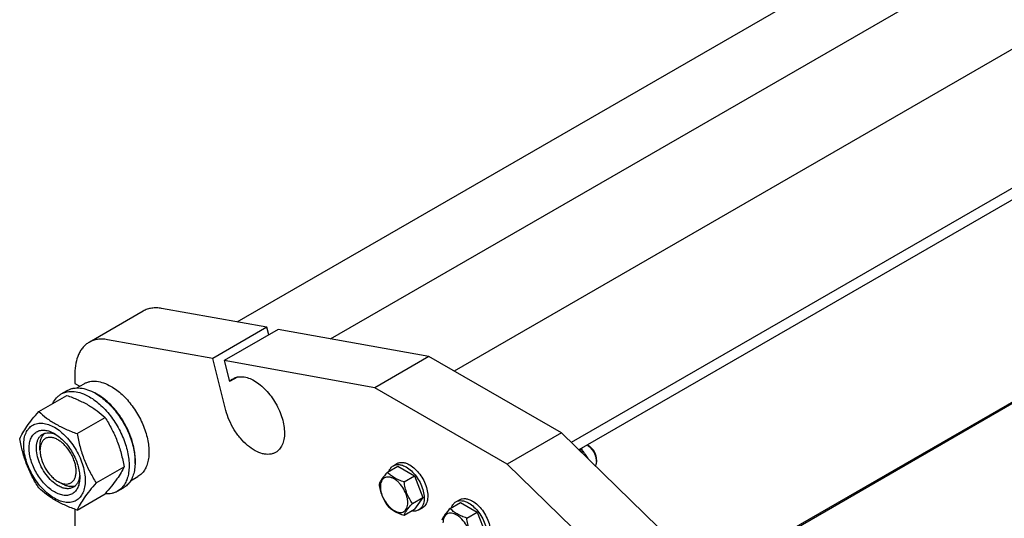
# Model space of a CAD drawing. Units: millimetres. Extents: x 0 to 8400, y -6 to 5940.
# Drawn here: x 5536 to 6114, y 3114 to 3407 of the extents above; entities that cross this region are included whole.
import ezdxf

# ---------------------------------------------------------------- set-up
doc = ezdxf.new("R2010")
doc.units = ezdxf.units.MM
doc.header["$LTSCALE"] = 462
doc.layers.get('0').update_dxf_attribs({"linetype": 'CONTINUOUS'})

msp = doc.modelspace()

# ---------------------------------------------------------------- linework, layer by layer
at = {"color": 7, "linetype": 'Continuous'}
for p, q in [((5663.353, 3229.165), (6450.022, 3683.346)), ((6603.518, 3669.535), (5790.851, 3200.344)), ((5718.259, 3219.296), (6468.022, 3652.169)), ((6676.146, 3629.817), (5859.57, 3158.37)), ((6676.146, 3622.877), (5864.041, 3154.011)), ((6667.727, 3498.322), (5941.15, 3078.835)), ((6662.487, 3496.244), (5940.54, 3079.43)), ((5608.216, 3235.58), (5576.396, 3217.209)), ((5680.834, 3226.023), (5619.007, 3237.136)), ((5680.834, 3226.023), (5649.015, 3207.652)), ((5681.957, 3221.61), (5680.834, 3226.023)), ((5687.52, 3224.821), (5655.7, 3206.45)), ((5776.002, 3208.918), (5687.52, 3224.821)), ((5649.015, 3207.652), (5587.188, 3218.765)), ((5776.002, 3208.918), (5744.182, 3190.547)), ((5853.784, 3164.011), (5776.002, 3208.918)), ((5656.757, 3177.22), (5649.015, 3207.652)), ((5655.7, 3206.45), (5658.838, 3194.117)), ((5744.182, 3190.547), (5655.7, 3206.45)), ((5568.112, 3198.897), (5568.112, 3192.993)), ((5568.112, 3192.993), (5570.906, 3191.38)), ((5569.298, 3190.451), (5573.575, 3192.921)), ((5663.55, 3196.837), (5658.838, 3194.117)), ((5546.91, 3176.57), (5563.325, 3186.047)), ((5560.097, 3186.871), (5563.633, 3188.913)), ((5821.964, 3145.64), (5744.182, 3190.547)), ((5569.364, 3163.607), (5585.778, 3173.084)), ((5853.784, 3164.011), (5821.964, 3145.64)), ((5942.266, 3077.747), (5853.784, 3164.011)), ((5870.047, 3156.254), (5868.986, 3156.866)), ((5547.605, 3153.801), (5547.605, 3156.25)), ((5864.304, 3153.755), (5865.805, 3154.621)), ((5865.451, 3154.825), (5865.805, 3154.621)), ((5865.805, 3154.621), (5865.805, 3152.292)), ((5755.067, 3144.749), (5757.188, 3145.974)), ((5910.446, 3059.376), (5821.964, 3145.64)), ((5874.29, 3147.272), (5874.29, 3148.905)), ((5580.591, 3134.671), (5597.005, 3144.148)), ((5751.6, 3140.882), (5757.668, 3144.385)), ((5757.668, 3144.385), (5767.466, 3138.728)), ((5558.212, 3135.43), (5560.333, 3134.206)), ((5600.799, 3135.892), (5605.075, 3138.361)), ((5761.398, 3135.225), (5767.466, 3138.728)), ((5767.466, 3138.728), (5772.365, 3126.102)), ((5569.364, 3118.699), (5585.778, 3128.176)), ((5593.097, 3129.714), (5596.633, 3131.755)), ((5766.297, 3122.599), (5772.365, 3126.102)), ((5772.365, 3126.102), (5767.466, 3119.132)), ((5788.37, 3119.653), (5794.438, 3123.157)), ((5791.837, 3123.521), (5793.958, 3124.745)), ((5794.438, 3123.157), (5804.236, 3117.5)), ((5568.112, 3119.157), (5568.112, 3069.174)), ((5761.398, 3115.629), (5767.466, 3119.132)), ((5770.067, 3118.768), (5772.188, 3119.993)), ((5798.168, 3113.996), (5804.236, 3117.5)), ((5804.236, 3117.5), (5809.135, 3104.873))]:
    msp.add_line(p, q, dxfattribs=at)
msp.add_arc((5567.217, 3162.401), 28.073, 59.974839, 64.481368, dxfattribs=at)
for points, knots in [([(5619.007, 3237.136), (5618.028, 3237.312), (5616.098, 3237.524), (5613.257, 3237.377), (5610.602, 3236.753), (5608.974, 3236.018), (5608.216, 3235.58)], [0, 0, 0, 0, 0.2683886, 0.5216325, 0.7637678, 1, 1, 1, 1]), ([(5576.396, 3217.209), (5575.74, 3216.83), (5574.48, 3215.95), (5572.814, 3214.311), (5571.381, 3212.365), (5569.756, 3209.31), (5568.417, 3204.778), (5568.112, 3200.925), (5568.112, 3198.897)], [0, 0, 0, 0, 0.1080961, 0.2182301, 0.3322558, 0.451706, 0.7105992, 1, 1, 1, 1]), ([(5587.188, 3218.765), (5586.209, 3218.941), (5584.278, 3219.153), (5581.437, 3219.006), (5578.783, 3218.382), (5577.155, 3217.647), (5576.396, 3217.209)], [0, 0, 0, 0, 0.2683886, 0.5216325, 0.7637678, 1, 1, 1, 1]), ([(5660.971, 3195.866), (5661.381, 3196.103), (5662.251, 3196.51), (5664.163, 3197.039), (5666.839, 3197.11), (5670.192, 3196.3), (5673.642, 3194.659), (5677.071, 3192.254), (5680.361, 3189.176), (5683.392, 3185.539), (5686.051, 3181.478), (5688.238, 3177.145), (5689.873, 3172.702), (5690.893, 3168.314), (5691.261, 3164.141), (5690.957, 3160.334), (5689.983, 3157.024), (5688.583, 3154.742), (5687.169, 3153.352), (5686.381, 3152.801), (5685.971, 3152.565)], [0, 0, 0, 0, 0.0225457, 0.0455164, 0.0940838, 0.1480812, 0.2084414, 0.2750068, 0.3468302, 0.4224312, 0.5, 0.5775688, 0.6531698, 0.7249932, 0.7915586, 0.8519188, 0.9059162, 0.9544836, 0.9774543, 1, 1, 1, 1]), ([(5573.575, 3192.921), (5574.092, 3193.219), (5575.188, 3193.732), (5577.596, 3194.399), (5580.969, 3194.489), (5585.193, 3193.467), (5587.942, 3192.159), (5589.325, 3191.361)], [0, 0, 0, 0, 0.1081633, 0.2183657, 0.4513689, 0.7104216, 1, 1, 1, 1]), ([(5589.325, 3191.361), (5591.657, 3190.015), (5596.183, 3186.532), (5601.976, 3179.941), (5606.744, 3172.186), (5609.585, 3165.16), (5610.988, 3159.502), (5611.561, 3155.457), (5611.658, 3151.626), (5611.276, 3148.088), (5610.419, 3144.916), (5609.095, 3142.176), (5607.324, 3139.936), (5605.852, 3138.81), (5605.075, 3138.361)], [0, 0, 0, 0, 0.1286224, 0.2701522, 0.4172425, 0.5615252, 0.6301765, 0.6953155, 0.7563114, 0.8127936, 0.8647356, 0.9125486, 0.9571586, 1, 1, 1, 1]), ([(5658.838, 3194.117), (5658.994, 3194.292), (5659.632, 3194.958), (5660.376, 3195.522), (5660.971, 3195.866)], [0, 0, 0, 0, 0.2542063, 1, 1, 1, 1]), ([(5555.176, 3181.344), (5555.73, 3182.507), (5556.771, 3184.136), (5558.575, 3185.877), (5559.577, 3186.571), (5560.097, 3186.871)], [0, 0, 0, 0, 0.5151317, 0.7596647, 1, 1, 1, 1]), ([(5560.097, 3186.871), (5560.638, 3187.184), (5561.787, 3187.722), (5564.31, 3188.42), (5567.843, 3188.514), (5572.268, 3187.444), (5575.149, 3186.073), (5576.597, 3185.237)], [0, 0, 0, 0, 0.1081633, 0.2183657, 0.4513689, 0.7104216, 1, 1, 1, 1]), ([(5563.325, 3186.047), (5565.553, 3185.247), (5569.86, 3183.564), (5575.894, 3180.561), (5581.201, 3177.07), (5584.329, 3174.429), (5585.778, 3173.084)], [0, 0, 0, 0, 0.2720297, 0.5307148, 0.7728259, 1, 1, 1, 1]), ([(5563.633, 3188.913), (5564.174, 3189.225), (5565.323, 3189.763), (5567.845, 3190.461), (5571.379, 3190.555), (5575.803, 3189.485), (5578.684, 3188.115), (5580.133, 3187.278)], [0, 0, 0, 0, 0.1081633, 0.2183657, 0.4513689, 0.7104216, 1, 1, 1, 1]), ([(5580.133, 3187.278), (5582.575, 3185.868), (5587.317, 3182.219), (5593.387, 3175.315), (5598.381, 3167.191), (5601.357, 3159.83), (5602.827, 3153.903), (5603.427, 3149.665), (5603.529, 3145.652), (5603.129, 3141.945), (5602.231, 3138.622), (5600.845, 3135.752), (5598.989, 3133.405), (5597.446, 3132.225), (5596.633, 3131.755)], [0, 0, 0, 0, 0.1286224, 0.2701522, 0.4172425, 0.5615252, 0.6301765, 0.6953155, 0.7563114, 0.8127936, 0.8647356, 0.9125486, 0.9571586, 1, 1, 1, 1]), ([(5603.455, 3145.958), (5603.595, 3147.74), (5603.506, 3151.506), (5602.452, 3157.255), (5600.519, 3163.157), (5597.785, 3168.968), (5594.365, 3174.447), (5590.4, 3179.367), (5586.056, 3183.524), (5582.876, 3185.776), (5581.264, 3186.707)], [0, 0, 0, 0, 0.1107373, 0.2318566, 0.3608316, 0.4943397, 0.6286456, 0.7599448, 0.8846993, 1, 1, 1, 1]), ([(5576.597, 3185.237), (5579.04, 3183.827), (5583.782, 3180.178), (5589.851, 3173.273), (5594.846, 3165.149), (5597.822, 3157.788), (5599.292, 3151.862), (5599.892, 3147.624), (5599.994, 3143.611), (5599.594, 3139.904), (5598.696, 3136.581), (5597.309, 3133.711), (5595.453, 3131.364), (5593.911, 3130.183), (5593.097, 3129.714)], [0, 0, 0, 0, 0.1286224, 0.2701522, 0.4172425, 0.5615252, 0.6301765, 0.6953155, 0.7563114, 0.8127936, 0.8647356, 0.9125486, 0.9571586, 1, 1, 1, 1]), ([(5535.683, 3160.598), (5536.216, 3161.748), (5537.508, 3164.211), (5539.995, 3168.024), (5543.193, 3172.205), (5545.613, 3175.073), (5546.91, 3176.57)], [0, 0, 0, 0, 0.1941909, 0.4252957, 0.6965305, 1, 1, 1, 1]), ([(5546.91, 3176.57), (5548.359, 3175.225), (5551.487, 3172.584), (5556.795, 3169.093), (5562.828, 3166.089), (5567.135, 3164.407), (5569.364, 3163.607)], [0, 0, 0, 0, 0.2271741, 0.4692852, 0.7279703, 1, 1, 1, 1]), ([(5685.971, 3152.565), (5685.442, 3152.259), (5684.295, 3151.757), (5682.414, 3151.381), (5680.397, 3151.377), (5677.469, 3151.88), (5673.646, 3153.488), (5669.252, 3156.61), (5665.122, 3160.802), (5661.504, 3165.812), (5658.618, 3171.333), (5657.257, 3175.253), (5656.757, 3177.22)], [0, 0, 0, 0, 0.0430549, 0.0874388, 0.1342892, 0.1844336, 0.296013, 0.4229528, 0.5622768, 0.7089585, 0.8569419, 1, 1, 1, 1]), ([(5538.025, 3156.884), (5538.025, 3158.179), (5538.22, 3160.641), (5539.218, 3164.023), (5540.898, 3166.769), (5543.229, 3168.731), (5546.094, 3169.769), (5549.312, 3169.851), (5552.74, 3169.024), (5556.265, 3167.346), (5559.77, 3164.889), (5563.133, 3161.744), (5566.23, 3158.027), (5568.947, 3153.876), (5571.183, 3149.448), (5572.854, 3144.906), (5573.896, 3140.423), (5574.158, 3137.451), (5574.158, 3136.023)], [0, 0, 0, 0, 0.0603796, 0.1143942, 0.1629772, 0.2083502, 0.253723, 0.3023056, 0.3563197, 0.4166987, 0.4832849, 0.5551307, 0.6307555, 0.7083487, 0.785942, 0.861567, 0.9334133, 1, 1, 1, 1]), ([(5585.778, 3173.084), (5587.139, 3170.941), (5589.731, 3166.512), (5592.951, 3159.439), (5595.374, 3151.93), (5596.516, 3146.76), (5597.005, 3144.148)], [0, 0, 0, 0, 0.2437274, 0.4921422, 0.7447939, 1, 1, 1, 1]), ([(5556.091, 3129.307), (5555.075, 3129.894), (5553.067, 3131.301), (5550.304, 3133.886), (5547.758, 3136.941), (5545.525, 3140.353), (5543.687, 3143.993), (5542.314, 3147.725), (5541.457, 3151.411), (5541.148, 3154.916), (5541.403, 3158.114), (5542.223, 3160.894), (5543.603, 3163.151), (5545.52, 3164.763), (5547.874, 3165.617), (5550.519, 3165.685), (5553.337, 3165.005), (5555.169, 3164.132), (5556.091, 3163.6)], [0, 0, 0, 0, 0.0665861, 0.1384319, 0.2140567, 0.2916499, 0.3692432, 0.4448682, 0.5167145, 0.5833012, 0.6436808, 0.6976954, 0.7462784, 0.7916514, 0.8370242, 0.8856068, 0.9396209, 1, 1, 1, 1]), ([(5558.213, 3132.981), (5556.88, 3133.75), (5554.294, 3135.741), (5550.983, 3139.507), (5548.258, 3143.939), (5546.344, 3148.676), (5545.394, 3153.334), (5545.479, 3157.004), (5546.159, 3159.521), (5546.915, 3161.087), (5547.928, 3162.367), (5548.769, 3163.011), (5549.213, 3163.267)], [0, 0, 0, 0, 0.1286793, 0.2702718, 0.4174274, 0.561774, 0.6954451, 0.8127106, 0.8646756, 0.9125098, 0.9571396, 1, 1, 1, 1]), ([(5547.605, 3156.25), (5547.605, 3157.032), (5547.707, 3158.529), (5548.218, 3160.621), (5549.072, 3162.403), (5549.887, 3163.372), (5550.335, 3163.77)], [0, 0, 0, 0, 0.2851841, 0.5448267, 0.7811424, 1, 1, 1, 1]), ([(5549.213, 3163.267), (5549.745, 3163.574), (5550.947, 3164.036), (5552.942, 3164.184), (5555.077, 3163.811), (5556.483, 3163.261), (5557.192, 3162.917)], [0, 0, 0, 0, 0.2222677, 0.4574164, 0.7150091, 1, 1, 1, 1]), ([(5556.091, 3163.6), (5557.108, 3163.013), (5559.116, 3161.606), (5561.878, 3159.021), (5564.424, 3155.966), (5566.658, 3152.554), (5568.495, 3148.915), (5569.868, 3145.182), (5570.726, 3141.497), (5570.941, 3139.054), (5570.941, 3137.881)], [0, 0, 0, 0, 0.1141537, 0.2373247, 0.3669741, 0.4999983, 0.6330226, 0.7626727, 0.8858448, 1, 1, 1, 1]), ([(5569.364, 3163.607), (5569.854, 3160.995), (5570.995, 3155.825), (5573.419, 3148.316), (5576.638, 3141.243), (5579.23, 3136.813), (5580.591, 3134.671)], [0, 0, 0, 0, 0.2552061, 0.5078578, 0.7562726, 1, 1, 1, 1]), ([(5546.91, 3131.662), (5545.549, 3133.805), (5542.957, 3138.234), (5539.738, 3145.307), (5537.314, 3152.816), (5536.173, 3157.986), (5535.683, 3160.598)], [0, 0, 0, 0, 0.2437274, 0.4921422, 0.7447939, 1, 1, 1, 1]), ([(5574.158, 3136.023), (5574.158, 3134.728), (5573.962, 3132.266), (5572.965, 3128.884), (5571.285, 3126.138), (5568.953, 3124.176), (5566.089, 3123.138), (5562.871, 3123.056), (5559.442, 3123.883), (5555.917, 3125.561), (5552.412, 3128.018), (5549.05, 3131.163), (5545.953, 3134.88), (5543.235, 3139.031), (5540.999, 3143.459), (5539.329, 3148.001), (5538.286, 3152.484), (5538.025, 3155.456), (5538.025, 3156.884)], [0, 0, 0, 0, 0.0603796, 0.1143942, 0.1629772, 0.2083502, 0.253723, 0.3023056, 0.3563197, 0.4166987, 0.4832849, 0.5551307, 0.6307555, 0.7083487, 0.785942, 0.861567, 0.9334133, 1, 1, 1, 1]), ([(5558.213, 3159.926), (5557.554, 3160.306), (5556.245, 3160.93), (5554.232, 3161.415), (5552.343, 3161.367), (5550.661, 3160.757), (5549.292, 3159.606), (5548.306, 3157.993), (5547.72, 3156.007), (5547.605, 3154.562), (5547.605, 3153.801)], [0, 0, 0, 0, 0.1449119, 0.2745316, 0.3911168, 0.4999998, 0.6088844, 0.7254739, 0.8550995, 1, 1, 1, 1]), ([(5558.213, 3135.431), (5558.871, 3135.051), (5560.18, 3134.426), (5562.193, 3133.941), (5564.082, 3133.989), (5565.764, 3134.599), (5567.133, 3135.751), (5568.119, 3137.363), (5568.705, 3139.349), (5568.887, 3141.634), (5568.666, 3144.137), (5568.054, 3146.77), (5567.073, 3149.437), (5565.333, 3152.883), (5563.058, 3155.989), (5560.373, 3158.502), (5558.939, 3159.507), (5558.213, 3159.926)], [0, 0, 0, 0, 0.0604021, 0.1144304, 0.1630257, 0.2084104, 0.2537953, 0.302391, 0.3564199, 0.4168153, 0.4834195, 0.5552846, 0.6309294, 0.7085431, 0.8615411, 0.9334058, 1, 1, 1, 1]), ([(5868.975, 3156.861), (5869.739, 3156.366), (5871.171, 3155.075), (5872.839, 3152.694), (5873.969, 3150.037), (5874.29, 3148.162), (5874.29, 3147.272)], [0, 0, 0, 0, 0.2408762, 0.5036889, 0.7645077, 1, 1, 1, 1]), ([(5547.605, 3153.801), (5547.605, 3152.963), (5547.759, 3151.218), (5548.593, 3147.636), (5550.53, 3143.242), (5553.367, 3139.368), (5556.052, 3136.854), (5557.487, 3135.85), (5558.213, 3135.431)], [0, 0, 0, 0, 0.114261, 0.2375461, 0.5000129, 0.7624772, 0.8857591, 1, 1, 1, 1]), ([(5865.805, 3153.789), (5866.463, 3153.029), (5867.696, 3151.457), (5868.768, 3149.772), (5869.265, 3148.918)], [0, 0, 0, 0, 0.5042171, 1, 1, 1, 1]), ([(5874.29, 3148.905), (5874.29, 3149.601), (5874.029, 3151.067), (5873.12, 3153.129), (5871.789, 3154.947), (5870.649, 3155.906), (5870.047, 3156.254)], [0, 0, 0, 0, 0.2372186, 0.4999995, 0.7627806, 1, 1, 1, 1]), ([(5755.067, 3144.749), (5755.562, 3145.035), (5756.699, 3145.448), (5758.587, 3145.495), (5760.599, 3145.01), (5761.909, 3144.386), (5762.567, 3144.006)], [0, 0, 0, 0, 0.2177735, 0.4509532, 0.7102022, 1, 1, 1, 1]), ([(5757.188, 3145.974), (5757.683, 3146.26), (5758.82, 3146.672), (5760.708, 3146.72), (5762.721, 3146.234), (5764.03, 3145.611), (5764.688, 3145.231)], [0, 0, 0, 0, 0.2177735, 0.4509532, 0.7102022, 1, 1, 1, 1]), ([(5764.688, 3145.231), (5765.799, 3144.59), (5767.954, 3142.931), (5770.713, 3139.793), (5772.983, 3136.1), (5774.579, 3132.152), (5775.37, 3128.271), (5775.299, 3125.212), (5774.733, 3123.115), (5774.103, 3121.81), (5773.259, 3120.743), (5772.558, 3120.207), (5772.188, 3119.993)], [0, 0, 0, 0, 0.1286794, 0.2702719, 0.4174275, 0.5617741, 0.6954451, 0.8127107, 0.8646756, 0.9125098, 0.9571396, 1, 1, 1, 1]), ([(5874.29, 3147.272), (5874.29, 3147.02), (5874.245, 3146.114), (5873.997, 3145.199), (5873.657, 3144.636)], [0, 0, 0, 0, 0.2769578, 1, 1, 1, 1]), ([(5570.9, 3139.182), (5570.843, 3138.396), (5570.618, 3136.901), (5569.873, 3134.863), (5568.747, 3133.208), (5567.745, 3132.397), (5567.213, 3132.09)], [0, 0, 0, 0, 0.2850225, 0.5426255, 0.7777611, 1, 1, 1, 1]), ([(5597.005, 3144.148), (5596.473, 3142.998), (5595.181, 3140.535), (5592.694, 3136.722), (5589.495, 3132.541), (5587.076, 3129.673), (5585.778, 3128.176)], [0, 0, 0, 0, 0.1941909, 0.4252957, 0.6965305, 1, 1, 1, 1]), ([(5751.6, 3140.882), (5750.998, 3140.212), (5749.887, 3138.939), (5748.448, 3137.095), (5747.389, 3135.449), (5746.888, 3134.394), (5746.701, 3133.912)], [0, 0, 0, 0, 0.315401, 0.592108, 0.8188794, 1, 1, 1, 1]), ([(5761.398, 3135.225), (5760.392, 3135.545), (5758.457, 3136.23), (5755.774, 3137.514), (5753.482, 3139.067), (5752.185, 3140.27), (5751.6, 3140.882)], [0, 0, 0, 0, 0.276819, 0.5376908, 0.7779911, 1, 1, 1, 1]), ([(5752.489, 3141.397), (5752.731, 3142.107), (5753.233, 3143.113), (5754.212, 3144.174), (5754.774, 3144.58), (5755.067, 3144.749)], [0, 0, 0, 0, 0.521959, 0.7641115, 1, 1, 1, 1]), ([(5762.567, 3144.006), (5763.677, 3143.365), (5765.833, 3141.707), (5768.591, 3138.568), (5770.862, 3134.875), (5772.457, 3130.927), (5773.249, 3127.046), (5773.178, 3123.987), (5772.612, 3121.89), (5771.981, 3120.585), (5771.138, 3119.518), (5770.437, 3118.982), (5770.067, 3118.768)], [0, 0, 0, 0, 0.1286794, 0.2702719, 0.4174275, 0.5617741, 0.6954451, 0.8127107, 0.8646756, 0.9125098, 0.9571396, 1, 1, 1, 1]), ([(5570.941, 3137.881), (5570.941, 3136.816), (5570.78, 3134.793), (5569.96, 3132.013), (5568.579, 3129.756), (5566.663, 3128.144), (5564.308, 3127.29), (5561.663, 3127.222), (5558.846, 3127.902), (5557.013, 3128.775), (5556.091, 3129.307)], [0, 0, 0, 0, 0.1449003, 0.2745259, 0.3911163, 0.5000029, 0.608889, 0.7254779, 0.8551016, 1, 1, 1, 1]), ([(5568.21, 3132.811), (5567.641, 3132.621), (5566.395, 3132.4), (5564.425, 3132.551), (5562.358, 3133.155), (5561.01, 3133.815), (5560.333, 3134.206)], [0, 0, 0, 0, 0.2188601, 0.4551753, 0.7148165, 1, 1, 1, 1]), ([(5580.591, 3134.671), (5579.293, 3133.174), (5576.874, 3130.306), (5573.676, 3126.125), (5571.188, 3122.312), (5569.896, 3119.85), (5569.364, 3118.699)], [0, 0, 0, 0, 0.3034695, 0.5747043, 0.8058091, 1, 1, 1, 1]), ([(5746.701, 3133.912), (5746.869, 3132.756), (5747.29, 3130.467), (5748.307, 3127.154), (5749.759, 3124.078), (5750.965, 3122.189), (5751.6, 3121.286)], [0, 0, 0, 0, 0.2562208, 0.5096514, 0.7578209, 1, 1, 1, 1]), ([(5763.557, 3123.022), (5763.557, 3123.66), (5763.44, 3124.986), (5762.806, 3127.708), (5761.334, 3131.047), (5759.179, 3133.991), (5757.138, 3135.902), (5755.574, 3136.998), (5754.001, 3137.747), (5752.471, 3138.116), (5751.035, 3138.079), (5749.757, 3137.616), (5748.717, 3136.741), (5747.967, 3135.516), (5747.522, 3134.007), (5747.435, 3132.908), (5747.435, 3132.33)], [0, 0, 0, 0, 0.0666214, 0.138505, 0.2915428, 0.4445803, 0.5164635, 0.5830844, 0.6434948, 0.697537, 0.7461449, 0.7915414, 0.8369379, 0.8855462, 0.939589, 1, 1, 1, 1]), ([(5766.297, 3122.599), (5765.662, 3123.502), (5764.456, 3125.39), (5763.004, 3128.467), (5761.987, 3131.78), (5761.566, 3134.069), (5761.398, 3135.225)], [0, 0, 0, 0, 0.2421791, 0.4903486, 0.7437792, 1, 1, 1, 1]), ([(5569.364, 3118.699), (5567.135, 3119.499), (5562.828, 3121.182), (5556.795, 3124.185), (5551.487, 3127.676), (5548.359, 3130.317), (5546.91, 3131.662)], [0, 0, 0, 0, 0.2720297, 0.5307148, 0.7728259, 1, 1, 1, 1]), ([(5567.213, 3132.09), (5566.619, 3131.747), (5565.255, 3131.251), (5562.989, 3131.195), (5560.574, 3131.777), (5559.003, 3132.525), (5558.213, 3132.981)], [0, 0, 0, 0, 0.2177734, 0.450953, 0.7102018, 1, 1, 1, 1]), ([(5593.097, 3129.714), (5592.575, 3129.412), (5591.468, 3128.89), (5589.045, 3128.197), (5587.104, 3128.113), (5585.815, 3128.218)], [0, 0, 0, 0, 0.2402599, 0.4847518, 1, 1, 1, 1]), ([(5747.435, 3132.33), (5747.435, 3131.693), (5747.552, 3130.367), (5748.185, 3127.645), (5749.658, 3124.305), (5751.813, 3121.361), (5753.854, 3119.451), (5755.418, 3118.354), (5756.991, 3117.606), (5758.521, 3117.237), (5759.957, 3117.273), (5761.235, 3117.737), (5762.275, 3118.612), (5763.025, 3119.837), (5763.47, 3121.346), (5763.557, 3122.445), (5763.557, 3123.022)], [0, 0, 0, 0, 0.0666214, 0.138505, 0.2915428, 0.4445803, 0.5164635, 0.5830844, 0.6434948, 0.697537, 0.7461449, 0.7915414, 0.8369379, 0.8855462, 0.939589, 1, 1, 1, 1]), ([(5761.398, 3115.629), (5761.585, 3116.111), (5762.086, 3117.165), (5763.145, 3118.812), (5764.584, 3120.655), (5765.695, 3121.929), (5766.297, 3122.599)], [0, 0, 0, 0, 0.1811206, 0.407892, 0.684599, 1, 1, 1, 1]), ([(5789.259, 3120.168), (5789.501, 3120.878), (5790.003, 3121.885), (5790.982, 3122.945), (5791.543, 3123.351), (5791.837, 3123.521)], [0, 0, 0, 0, 0.521959, 0.7641115, 1, 1, 1, 1]), ([(5791.837, 3123.521), (5792.332, 3123.806), (5793.468, 3124.219), (5795.357, 3124.266), (5797.369, 3123.781), (5798.678, 3123.158), (5799.337, 3122.778)], [0, 0, 0, 0, 0.2177735, 0.4509532, 0.7102022, 1, 1, 1, 1]), ([(5793.958, 3124.745), (5794.453, 3125.031), (5795.59, 3125.444), (5797.478, 3125.491), (5799.49, 3125.006), (5800.8, 3124.383), (5801.458, 3124.002)], [0, 0, 0, 0, 0.2177735, 0.4509532, 0.7102022, 1, 1, 1, 1]), ([(5799.337, 3122.778), (5800.447, 3122.137), (5802.602, 3120.478), (5805.361, 3117.34), (5807.632, 3113.647), (5809.227, 3109.699), (5810.019, 3105.817), (5809.948, 3102.759), (5809.382, 3100.661), (5808.751, 3099.357), (5807.908, 3098.29), (5807.207, 3097.753), (5806.837, 3097.54)], [0, 0, 0, 0, 0.1286794, 0.2702719, 0.4174275, 0.5617741, 0.6954451, 0.8127107, 0.8646756, 0.9125098, 0.9571396, 1, 1, 1, 1]), ([(5801.458, 3124.002), (5802.568, 3123.361), (5804.724, 3121.703), (5807.482, 3118.565), (5809.753, 3114.871), (5811.348, 3110.924), (5812.14, 3107.042), (5812.069, 3103.984), (5811.503, 3101.886), (5810.872, 3100.581), (5810.029, 3099.515), (5809.328, 3098.978), (5808.958, 3098.765)], [0, 0, 0, 0, 0.1286794, 0.2702719, 0.4174275, 0.5617741, 0.6954451, 0.8127107, 0.8646756, 0.9125098, 0.9571396, 1, 1, 1, 1]), ([(5751.6, 3121.286), (5752.185, 3120.674), (5753.482, 3119.471), (5755.774, 3117.918), (5758.457, 3116.634), (5760.392, 3115.949), (5761.398, 3115.629)], [0, 0, 0, 0, 0.2220089, 0.4623092, 0.723181, 1, 1, 1, 1]), ([(5770.067, 3118.768), (5769.774, 3118.599), (5769.141, 3118.316), (5767.733, 3117.998), (5766.61, 3118.066), (5765.875, 3118.212)], [0, 0, 0, 0, 0.2358885, 0.478041, 1, 1, 1, 1]), ([(5788.37, 3119.653), (5787.768, 3118.984), (5786.657, 3117.71), (5785.218, 3115.867), (5784.159, 3114.22), (5783.657, 3113.165), (5783.471, 3112.684)], [0, 0, 0, 0, 0.315401, 0.592108, 0.8188794, 1, 1, 1, 1]), ([(5800.327, 3101.794), (5800.327, 3102.431), (5800.21, 3103.757), (5799.576, 3106.48), (5798.104, 3109.819), (5795.949, 3112.763), (5793.907, 3114.673), (5792.343, 3115.77), (5790.771, 3116.518), (5789.241, 3116.887), (5787.805, 3116.851), (5786.527, 3116.387), (5785.487, 3115.512), (5784.737, 3114.287), (5784.292, 3112.778), (5784.205, 3111.68), (5784.205, 3111.102)], [0, 0, 0, 0, 0.0666214, 0.138505, 0.2915428, 0.4445803, 0.5164635, 0.5830844, 0.6434948, 0.697537, 0.7461449, 0.7915414, 0.8369379, 0.8855462, 0.939589, 1, 1, 1, 1]), ([(5798.168, 3113.996), (5797.162, 3114.317), (5795.227, 3115.002), (5792.544, 3116.286), (5790.252, 3117.839), (5788.954, 3119.041), (5788.37, 3119.653)], [0, 0, 0, 0, 0.276819, 0.5376908, 0.7779911, 1, 1, 1, 1]), ([(5803.067, 3101.37), (5802.432, 3102.273), (5801.226, 3104.162), (5799.774, 3107.239), (5798.757, 3110.551), (5798.335, 3112.84), (5798.168, 3113.996)], [0, 0, 0, 0, 0.2421791, 0.4903486, 0.7437792, 1, 1, 1, 1])]:
    msp.add_open_spline(points, degree=3, knots=knots, dxfattribs=at)

doc.saveas('drawing.dxf')
